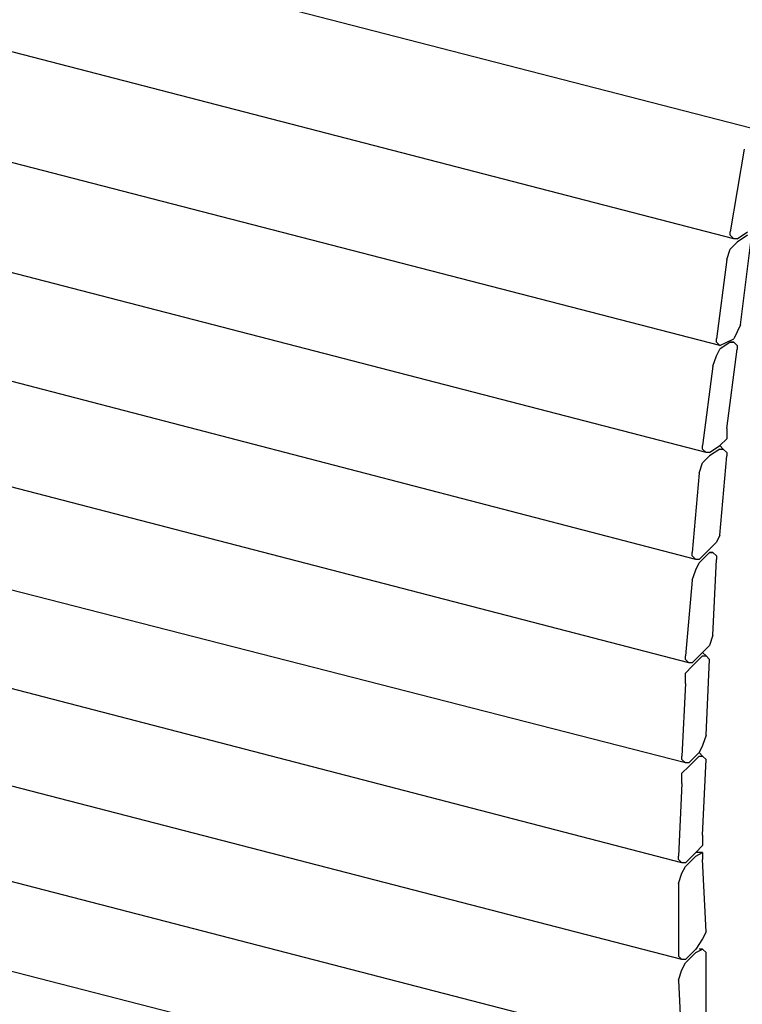
# Model space of a CAD drawing. Units: centimetres. Extents: x -19.5 to -5.6, y -0.8 to 10.7.
# Drawn here: x -16.5 to -15.9, y 2 to 2.8 of the extents above; entities that cross this region are included whole.
import ezdxf

# ---------------------------------------------------------------- set-up
doc = ezdxf.new("R2010")
doc.units = ezdxf.units.CM
doc.header["$MEASUREMENT"] = 0
doc.layers.add('layer 1', color=7, linetype='Continuous')

msp = doc.modelspace()

# ---------------------------------------------------------------- linework, layer by layer
at = {"layer": 'layer 1', "color": 242, "lineweight": 20}
msp.add_open_spline([(-11.92717, 8.1213), (-11.4774, 8.06707), (-11.23386, 7.45175), (-11.17202, 6.80778), (-11.17202, 6.80778), (-10.40016, 6.79897), (-9.78981, 6.80778), (-8.71647, 6.80134), (-8.71647, 6.80134), (-8.40898, 6.76657), (-8.12267, 6.66199), (-7.87362, 6.50398), (-7.87362, 6.50398), (-7.833, 6.50644), (-7.7921, 6.50784), (-7.75086, 6.50784), (-7.75086, 6.50784), (-6.6463, 6.50784), (-5.75086, 5.6124), (-5.75086, 4.50784), (-5.75086, 4.50784), (-5.75086, 4.49194), (-5.7511, 4.47611), (-5.75146, 4.4603), (-5.75146, 4.4603), (-5.63872, 4.20996), (-5.57595, 3.93225), (-5.57595, 3.63988), (-5.57595, 3.63988), (-5.57595, 3.11161), (-5.78081, 2.63121), (-6.11537, 2.27369), (-6.11537, 2.27369), (-6.10138, 2.18669), (-6.094, 2.09747), (-6.094, 2.00652), (-6.094, 2.00652), (-6.094, 1.08421), (-6.84169, 0.33652), (-7.764, 0.33652), (-7.764, 0.33652), (-7.83047, 0.33652), (-7.89599, 0.34053), (-7.96043, 0.34808), (-7.96043, 0.34808), (-8.18251, 0.23883), (-8.43234, 0.17739), (-8.69656, 0.17739), (-8.69656, 0.17739), (-8.84951, 0.17739), (-8.99761, 0.19807), (-9.13834, 0.23658), (-9.13834, 0.23658), (-9.40134, 0.00901), (-9.74427, -0.12867), (-10.11935, -0.12867), (-10.11935, -0.12867), (-10.36497, -0.12867), (-10.60229, -0.12867), (-10.84791, -0.12867), (-10.84791, -0.12867), (-11.28255, -0.12867), (-11.67396, 0.05624), (-11.94791, 0.35164), (-11.94791, 0.35164), (-11.99756, 0.3448), (-12.04798, 0.34042), (-12.09904, 0.33852), (-12.09904, 0.33852), (-12.2617, -0.31399), (-12.85153, -0.79749), (-13.5544, -0.79749), (-13.5544, -0.79749), (-13.9883, -0.79749), (-14.3791, -0.61318), (-14.65298, -0.31867), (-14.65298, -0.31867), (-14.85175, -0.41593), (-15.07517, -0.4706), (-15.31137, -0.4706), (-15.31137, -0.4706), (-15.4987, -0.4706), (-15.67798, -0.43622), (-15.8433, -0.37348), (-15.8433, -0.37348), (-16.12396, -0.35784), (-16.38401, -0.26503), (-16.60262, -0.11595), (-16.60262, -0.11595), (-16.96642, -0.04759), (-17.28386, 0.15212), (-17.50387, 0.43207), (-17.50387, 0.43207), (-17.73068, 0.53669), (-17.92693, 0.69623), (-18.07555, 0.89367), (-18.07555, 0.89367), (-18.43456, 1.1086), (-18.69624, 1.46936), (-18.77867, 1.89414), (-18.77867, 1.89414), (-19.23287, 2.24133), (-19.52595, 2.78864), (-19.52595, 3.40448), (-19.52595, 3.40448), (-19.52595, 4.45382), (-18.67529, 5.30448), (-17.62595, 5.30448), (-17.62595, 5.30448), (-17.28636, 5.30448), (-16.96045, 5.30448), (-16.62086, 5.30448), (-16.62086, 5.30448), (-16.47038, 5.30448), (-16.32401, 5.28691), (-16.18362, 5.25384), (-16.18362, 5.25384), (-15.98706, 5.42052), (-15.74703, 5.5375), (-15.4829, 5.5853), (-15.4829, 5.5853), (-15.3775, 5.6737), (-15.25979, 5.74788), (-15.13269, 5.80488), (-15.13269, 5.80488), (-15.13309, 5.81918), (-15.1333, 5.83353), (-15.1333, 5.84793), (-15.1333, 5.84793), (-15.1333, 6.11205), (-15.06502, 6.36022), (-14.94517, 6.57577), (-14.94517, 6.57577), (-14.94517, 6.57577), (-14.94517, 6.74514), (-14.94517, 6.74514), (-14.94517, 6.74514), (-14.94517, 6.74514), (-14.94517, 6.77888), (-14.94517, 6.77888), (-14.94517, 6.77888), (-14.95474, 6.84725), (-14.95971, 6.9171), (-14.95971, 6.98812), (-14.95971, 6.98812), (-14.95971, 7.43933), (-14.76045, 7.84398), (-14.44517, 8.11896), (-14.44517, 8.11896), (-14.44517, 8.11896), (-14.44517, 9.68048), (-14.44517, 9.68048), (-14.44517, 9.68048), (-14.44517, 10.23123), (-13.99595, 10.68048), (-13.44517, 10.68048), (-13.44517, 10.68048), (-13.44517, 10.68048), (-12.92717, 10.68048), (-12.92717, 10.68048), (-12.92717, 10.68048), (-12.92717, 10.68048), (-12.92717, 10.68048), (-12.92717, 10.68048), (-12.92717, 10.68048), (-12.37639, 10.68048), (-11.92717, 10.23126), (-11.92717, 9.68048), (-11.92717, 9.68048), (-11.92717, 9.16075), (-11.92717, 8.64103), (-11.92717, 8.1213)], degree=3, knots=[0, 0, 0, 0, 0.022727, 0.022727, 0.022727, 0.022727, 0.045455, 0.045455, 0.045455, 0.045455, 0.068182, 0.068182, 0.068182, 0.068182, 0.090909, 0.090909, 0.090909, 0.090909, 0.113636, 0.113636, 0.113636, 0.113636, 0.136364, 0.136364, 0.136364, 0.136364, 0.159091, 0.159091, 0.159091, 0.159091, 0.181818, 0.181818, 0.181818, 0.181818, 0.204545, 0.204545, 0.204545, 0.204545, 0.227273, 0.227273, 0.227273, 0.227273, 0.25, 0.25, 0.25, 0.25, 0.272727, 0.272727, 0.272727, 0.272727, 0.295455, 0.295455, 0.295455, 0.295455, 0.318182, 0.318182, 0.318182, 0.318182, 0.340909, 0.340909, 0.340909, 0.340909, 0.363636, 0.363636, 0.363636, 0.363636, 0.386364, 0.386364, 0.386364, 0.386364, 0.409091, 0.409091, 0.409091, 0.409091, 0.431818, 0.431818, 0.431818, 0.431818, 0.454545, 0.454545, 0.454545, 0.454545, 0.477273, 0.477273, 0.477273, 0.477273, 0.5, 0.5, 0.5, 0.5, 0.522727, 0.522727, 0.522727, 0.522727, 0.545455, 0.545455, 0.545455, 0.545455, 0.568182, 0.568182, 0.568182, 0.568182, 0.590909, 0.590909, 0.590909, 0.590909, 0.613636, 0.613636, 0.613636, 0.613636, 0.636364, 0.636364, 0.636364, 0.636364, 0.659091, 0.659091, 0.659091, 0.659091, 0.681818, 0.681818, 0.681818, 0.681818, 0.704545, 0.704545, 0.704545, 0.704545, 0.727273, 0.727273, 0.727273, 0.727273, 0.75, 0.75, 0.75, 0.75, 0.772727, 0.772727, 0.772727, 0.772727, 0.795455, 0.795455, 0.795455, 0.795455, 0.818182, 0.818182, 0.818182, 0.818182, 0.840909, 0.840909, 0.840909, 0.840909, 0.863636, 0.863636, 0.863636, 0.863636, 0.886364, 0.886364, 0.886364, 0.886364, 0.909091, 0.909091, 0.909091, 0.909091, 0.931818, 0.931818, 0.931818, 0.931818, 0.954545, 0.954545, 0.954545, 0.954545, 1, 1, 1, 1], dxfattribs=at)
at = {"layer": 'layer 1', "color": 254, "lineweight": 9}
msp.add_open_spline([(-17.51811, 3.3808), (-17.51811, 3.3808), (-15.55861, 2.87318), (-15.55861, 2.87318), (-15.55861, 2.87318), (-15.55861, 2.87318), (-16.07939, 3.32557), (-16.07939, 3.32557), (-16.07939, 3.32557), (-16.07939, 3.32557), (-16.10832, 3.40448), (-16.10832, 3.40448), (-16.10832, 3.40448), (-16.10832, 3.40448), (-15.92682, 3.58642), (-15.92682, 3.58642), (-15.92682, 3.58642), (-15.92682, 3.58642), (-15.58338, 3.86773), (-15.58338, 3.86773), (-15.58338, 3.86773), (-15.58338, 3.86773), (-15.32956, 4.03978), (-15.32956, 4.03978), (-15.32956, 4.03978), (-15.32956, 4.03978), (-14.94051, 4.25929), (-14.94051, 4.25929), (-14.94051, 4.25929), (-14.94051, 4.25929), (-14.66435, 4.37896), (-14.66435, 4.37896), (-14.66435, 4.37896), (-14.66435, 4.37896), (-14.26104, 4.51602), (-14.26104, 4.51602), (-14.26104, 4.51602), (-14.26104, 4.51602), (-13.92344, 4.59641), (-13.92344, 4.59641), (-13.92344, 4.59641), (-13.92344, 4.59641), (-13.607, 4.64593), (-13.607, 4.64593), (-13.607, 4.64593), (-13.607, 4.64593), (-13.607, 4.58018), (-13.607, 4.58018), (-13.607, 4.58018), (-13.607, 4.58018), (-13.57544, 4.58544), (-13.57544, 4.58544), (-13.57544, 4.58544), (-13.57544, 4.58544), (-13.59515, 4.48548), (-13.59515, 4.48548), (-13.59515, 4.48548), (-13.59515, 4.48548), (-13.5728, 4.48548), (-13.5728, 4.48548), (-13.5728, 4.48548), (-13.5728, 4.48548), (-13.5728, 5.82689), (-13.5728, 5.82689), (-13.5728, 5.82689), (-13.20306, 5.82689), (-13.18751, 5.82689), (-12.76007, 5.82689), (-12.76007, 5.82689), (-12.76007, 5.82689), (-12.76007, 4.64645), (-12.76007, 4.64645), (-12.76007, 4.64645), (-12.76007, 4.64645), (-10.96627, 4.64645), (-10.96627, 4.64645), (-10.96627, 4.64645), (-10.96627, 4.64645), (-10.96627, 5.29362), (-10.96627, 5.29362), (-10.96627, 5.29362), (-10.96627, 5.29362), (-10.06411, 5.29362), (-10.06411, 5.29362), (-10.06411, 5.29362), (-10.06411, 5.29362), (-10.06411, 2.01309), (-10.06411, 2.01309), (-10.06411, 2.01309), (-10.06411, 2.01309), (-10.95459, 2.01309), (-10.95459, 2.01309), (-10.95459, 2.01309), (-10.95459, 2.01309), (-10.95459, 1.83739), (-10.95459, 1.83739), (-10.95459, 1.83739), (-10.95459, 1.83739), (-12.77323, 1.83739), (-12.77323, 1.83739), (-12.77323, 1.83739), (-12.77323, 1.83739), (-12.77323, 3.33214), (-12.77323, 3.33214), (-12.77323, 3.33214), (-12.77323, 3.33214), (-13.50968, 3.33214), (-13.50968, 3.33214), (-13.50968, 3.33214), (-13.50968, 3.33214), (-13.50968, 0.70251), (-13.50968, 0.70251), (-13.50968, 0.70251), (-13.50968, 0.70251), (-13.59911, 0.70251), (-13.59911, 0.70251), (-13.59911, 0.70251), (-13.59911, 0.70251), (-13.59911, 4.46539), (-13.59911, 4.46539), (-13.59911, 4.46539), (-13.59911, 4.46539), (-13.61226, 4.39869), (-13.61226, 4.39869), (-13.61226, 4.39869), (-13.61226, 4.39869), (-14.07172, 4.30992), (-14.07172, 4.30992), (-14.07172, 4.30992), (-14.07172, 4.30992), (-14.28823, 4.25403), (-14.28823, 4.25403), (-14.28823, 4.25403), (-14.28823, 4.25403), (-14.55283, 4.16037), (-14.55283, 4.16037), (-14.55283, 4.16037), (-14.55283, 4.16037), (-14.85109, 4.02783), (-14.85109, 4.02783), (-14.85109, 4.02783), (-14.85109, 4.02783), (-15.13712, 3.87081), (-15.13712, 3.87081), (-15.13712, 3.87081), (-15.13712, 3.87081), (-15.49285, 3.62804), (-15.49285, 3.62804), (-15.49285, 3.62804), (-15.49285, 3.62804), (-15.76376, 3.37554), (-15.76376, 3.37554), (-15.76376, 3.37554), (-15.76376, 3.37554), (-13.62015, 2.81794), (-13.62015, 2.81794), (-13.62015, 2.81794), (-13.62015, 2.81794), (-13.60174, 2.2393), (-13.60174, 2.2393), (-13.60174, 2.2393), (-13.60174, 2.2393), (-15.31663, 2.68117), (-15.31663, 2.68117), (-15.31663, 2.68117), (-15.31663, 2.68117), (-15.32715, 2.73641), (-15.32715, 2.73641), (-15.32715, 2.73641), (-15.32715, 2.73641), (-15.81914, 2.86153), (-15.81914, 2.86153), (-15.81914, 2.86153), (-15.81914, 2.86153), (-15.89265, 2.25507), (-15.89265, 2.25507), (-15.89265, 2.25507), (-15.89265, 2.25507), (-15.88212, 1.9), (-15.88212, 1.9), (-15.88212, 1.9), (-15.88212, 1.9), (-15.86635, 1.78427), (-15.86635, 1.78427), (-15.86635, 1.78427), (-15.86635, 1.78427), (-15.83872, 1.65144), (-15.83872, 1.65144), (-15.83872, 1.65144), (-15.83872, 1.65144), (-15.79771, 1.52749), (-15.79771, 1.52749), (-15.79771, 1.52749), (-15.79771, 1.52749), (-15.75378, 1.42797), (-15.75378, 1.42797), (-15.75378, 1.42797), (-15.75378, 1.42797), (-15.72694, 1.37922), (-15.72694, 1.37922), (-15.72694, 1.37922), (-15.72694, 1.37922), (-15.67753, 1.30983), (-15.67753, 1.30983), (-15.67753, 1.30983), (-15.67753, 1.30983), (-15.6099, 1.2385), (-15.6099, 1.2385), (-15.6099, 1.2385), (-15.6099, 1.2385), (-15.54152, 1.18722), (-15.54152, 1.18722), (-15.54152, 1.18722), (-15.54152, 1.18722), (-15.4613, 1.14908), (-15.4613, 1.14908), (-15.4613, 1.14908), (-15.4613, 1.14908), (-15.28507, 1.11883), (-15.28507, 1.11883), (-15.28507, 1.11883), (-15.28507, 1.11883), (-15.314, 1.02677), (-15.314, 1.02677), (-15.314, 1.02677), (-15.314, 1.02677), (-15.39028, 1.03204), (-15.39028, 1.03204), (-15.39028, 1.03204), (-15.39028, 1.03204), (-15.50619, 1.06006), (-15.50619, 1.06006), (-15.50619, 1.06006), (-15.50619, 1.06006), (-15.81111, 1.13987), (-15.81111, 1.13987), (-15.81111, 1.13987), (-15.81111, 1.13987), (-16.0715, 1.23193), (-16.0715, 1.23193), (-16.0715, 1.23193), (-16.0715, 1.23193), (-16.31085, 1.35292), (-16.31085, 1.35292), (-16.31085, 1.35292), (-16.31085, 1.35292), (-16.62121, 1.5607), (-16.62121, 1.5607), (-16.62121, 1.5607), (-16.62121, 1.5607), (-16.75798, 1.67906), (-16.75798, 1.67906), (-16.75798, 1.67906), (-16.75798, 1.67906), (-17.0026, 1.93945), (-17.0026, 1.93945), (-17.0026, 1.93945), (-17.0026, 1.93945), (-17.16961, 2.1617), (-17.16961, 2.1617), (-17.16961, 2.1617), (-17.16961, 2.1617), (-17.31558, 2.40237), (-17.31558, 2.40237), (-17.31558, 2.40237), (-17.31558, 2.40237), (-17.43658, 2.66013), (-17.43658, 2.66013), (-17.43658, 2.66013), (-17.43658, 2.66013), (-17.56019, 3.02573), (-17.56019, 3.02573), (-17.56019, 3.02573), (-17.56019, 3.02573), (-17.61534, 3.27827), (-17.61534, 3.27827), (-17.61534, 3.27827), (-17.61534, 3.27827), (-17.60698, 3.3162), (-17.60698, 3.3162), (-17.60698, 3.3162), (-17.60698, 3.3162), (-17.6128, 3.31768), (-17.6128, 3.31768), (-17.6128, 3.31768), (-17.6128, 3.31768), (-17.60559, 3.32249), (-17.60559, 3.32249), (-17.60559, 3.32249), (-17.60559, 3.32249), (-17.60491, 3.32557), (-17.60491, 3.32557), (-17.60491, 3.32557), (-17.60491, 3.32557), (-17.60207, 3.32483), (-17.60207, 3.32483), (-17.60207, 3.32483), (-17.60207, 3.32483), (-17.51811, 3.3808), (-17.51811, 3.3808)], degree=3, knots=[0, 0, 0, 0, 0.013158, 0.013158, 0.013158, 0.013158, 0.026316, 0.026316, 0.026316, 0.026316, 0.039474, 0.039474, 0.039474, 0.039474, 0.052632, 0.052632, 0.052632, 0.052632, 0.065789, 0.065789, 0.065789, 0.065789, 0.078947, 0.078947, 0.078947, 0.078947, 0.092105, 0.092105, 0.092105, 0.092105, 0.105263, 0.105263, 0.105263, 0.105263, 0.118421, 0.118421, 0.118421, 0.118421, 0.131579, 0.131579, 0.131579, 0.131579, 0.144737, 0.144737, 0.144737, 0.144737, 0.157895, 0.157895, 0.157895, 0.157895, 0.171053, 0.171053, 0.171053, 0.171053, 0.184211, 0.184211, 0.184211, 0.184211, 0.197368, 0.197368, 0.197368, 0.197368, 0.210526, 0.210526, 0.210526, 0.210526, 0.223684, 0.223684, 0.223684, 0.223684, 0.236842, 0.236842, 0.236842, 0.236842, 0.25, 0.25, 0.25, 0.25, 0.263158, 0.263158, 0.263158, 0.263158, 0.276316, 0.276316, 0.276316, 0.276316, 0.289474, 0.289474, 0.289474, 0.289474, 0.302632, 0.302632, 0.302632, 0.302632, 0.315789, 0.315789, 0.315789, 0.315789, 0.328947, 0.328947, 0.328947, 0.328947, 0.342105, 0.342105, 0.342105, 0.342105, 0.355263, 0.355263, 0.355263, 0.355263, 0.368421, 0.368421, 0.368421, 0.368421, 0.381579, 0.381579, 0.381579, 0.381579, 0.394737, 0.394737, 0.394737, 0.394737, 0.407895, 0.407895, 0.407895, 0.407895, 0.421053, 0.421053, 0.421053, 0.421053, 0.434211, 0.434211, 0.434211, 0.434211, 0.447368, 0.447368, 0.447368, 0.447368, 0.460526, 0.460526, 0.460526, 0.460526, 0.473684, 0.473684, 0.473684, 0.473684, 0.486842, 0.486842, 0.486842, 0.486842, 0.5, 0.5, 0.5, 0.5, 0.513158, 0.513158, 0.513158, 0.513158, 0.526316, 0.526316, 0.526316, 0.526316, 0.539474, 0.539474, 0.539474, 0.539474, 0.552632, 0.552632, 0.552632, 0.552632, 0.565789, 0.565789, 0.565789, 0.565789, 0.578947, 0.578947, 0.578947, 0.578947, 0.592105, 0.592105, 0.592105, 0.592105, 0.605263, 0.605263, 0.605263, 0.605263, 0.618421, 0.618421, 0.618421, 0.618421, 0.631579, 0.631579, 0.631579, 0.631579, 0.644737, 0.644737, 0.644737, 0.644737, 0.657895, 0.657895, 0.657895, 0.657895, 0.671053, 0.671053, 0.671053, 0.671053, 0.684211, 0.684211, 0.684211, 0.684211, 0.697368, 0.697368, 0.697368, 0.697368, 0.710526, 0.710526, 0.710526, 0.710526, 0.723684, 0.723684, 0.723684, 0.723684, 0.736842, 0.736842, 0.736842, 0.736842, 0.75, 0.75, 0.75, 0.75, 0.763158, 0.763158, 0.763158, 0.763158, 0.776316, 0.776316, 0.776316, 0.776316, 0.789474, 0.789474, 0.789474, 0.789474, 0.802632, 0.802632, 0.802632, 0.802632, 0.815789, 0.815789, 0.815789, 0.815789, 0.828947, 0.828947, 0.828947, 0.828947, 0.842105, 0.842105, 0.842105, 0.842105, 0.855263, 0.855263, 0.855263, 0.855263, 0.868421, 0.868421, 0.868421, 0.868421, 0.881579, 0.881579, 0.881579, 0.881579, 0.894737, 0.894737, 0.894737, 0.894737, 0.907895, 0.907895, 0.907895, 0.907895, 0.921053, 0.921053, 0.921053, 0.921053, 0.934211, 0.934211, 0.934211, 0.934211, 0.947368, 0.947368, 0.947368, 0.947368, 0.960526, 0.960526, 0.960526, 0.960526, 0.973684, 0.973684, 0.973684, 0.973684, 1, 1, 1, 1], dxfattribs=at)
at = {"layer": 'layer 1', "lineweight": 25}
for points in [[(-13.62804, 2.37344), (-13.62804, 2.37344), (-17.51811, 3.3808), (-17.51811, 3.3808)], [(-13.62804, 2.29716), (-13.62804, 2.29716), (-17.59702, 3.32294), (-17.59702, 3.32294)], [(-15.9058, 2.61278), (-15.9058, 2.61278), (-17.5602, 3.04151), (-17.5602, 3.04151)], [(-15.91632, 2.53125), (-15.91632, 2.53125), (-17.53389, 2.94945), (-17.53389, 2.94945)], [(-15.89265, 2.69695), (-15.89265, 2.69695), (-16.72905, 2.91263), (-16.72905, 2.91263)], [(-15.92684, 2.44971), (-15.92684, 2.44971), (-17.29718, 2.80479), (-17.29718, 2.80479)], [(-15.89791, 2.68117), (-15.89791, 2.68117), (-15.90843, 2.61804), (-15.90843, 2.61804)], [(-15.93999, 2.28927), (-15.93999, 2.28927), (-17.43921, 2.67854), (-17.43921, 2.67854)], [(-15.93473, 2.36818), (-15.93473, 2.36818), (-16.96577, 2.63646), (-16.96577, 2.63646)], [(-15.90317, 2.61278), (-15.90317, 2.61278), (-15.89528, 2.61804), (-15.89528, 2.61804)], [(-15.89528, 2.61541), (-15.89528, 2.61541), (-15.90317, 2.61015), (-15.90317, 2.61015)], [(-15.90317, 2.61278), (-15.90317, 2.61278), (-15.9058, 2.61278), (-15.9058, 2.61278)], [(-15.90054, 2.54703), (-15.90054, 2.54703), (-15.89265, 2.61015), (-15.89265, 2.61015)], [(-15.91106, 2.597), (-15.91106, 2.597), (-15.91895, 2.53651), (-15.91895, 2.53651)], [(-15.91632, 2.53125), (-15.91632, 2.53125), (-15.9058, 2.53651), (-15.9058, 2.53651)], [(-15.90843, 2.53388), (-15.90843, 2.53388), (-15.91632, 2.52862), (-15.91632, 2.52862)], [(-15.9058, 2.53388), (-15.9058, 2.53388), (-15.90843, 2.53388), (-15.90843, 2.53388)], [(-15.90843, 2.53388), (-15.90843, 2.53388), (-15.9058, 2.53388), (-15.9058, 2.53388)], [(-15.91106, 2.46812), (-15.91106, 2.46812), (-15.90317, 2.52862), (-15.90317, 2.52862)], [(-15.92158, 2.51547), (-15.92158, 2.51547), (-15.92947, 2.45497), (-15.92947, 2.45497)], [(-15.92421, 2.44971), (-15.92421, 2.44971), (-15.92684, 2.44971), (-15.92684, 2.44971)], [(-15.92421, 2.44971), (-15.92421, 2.44971), (-15.91632, 2.45497), (-15.91632, 2.45497)], [(-15.91632, 2.45234), (-15.91632, 2.45234), (-15.92421, 2.44708), (-15.92421, 2.44708)], [(-15.91369, 2.45234), (-15.91369, 2.45234), (-15.91632, 2.45497), (-15.91632, 2.45497)], [(-15.91632, 2.45234), (-15.91632, 2.45234), (-15.91369, 2.45234), (-15.91369, 2.45234)], [(-15.91632, 2.38659), (-15.91632, 2.38659), (-15.91106, 2.44708), (-15.91106, 2.44708)], [(-15.9321, 2.43393), (-15.9321, 2.43393), (-15.93736, 2.37344), (-15.93736, 2.37344)], [(-15.94525, 2.13672), (-15.94525, 2.13672), (-17.07887, 2.4313), (-17.07887, 2.4313)], [(-15.94262, 2.21299), (-15.94262, 2.21299), (-16.68171, 2.40237), (-16.68171, 2.40237)], [(-15.9321, 2.36818), (-15.9321, 2.36818), (-15.92421, 2.37607), (-15.92421, 2.37607)], [(-15.92421, 2.37344), (-15.92421, 2.37344), (-15.9321, 2.36555), (-15.9321, 2.36555)], [(-15.92158, 2.37344), (-15.92158, 2.37344), (-15.92421, 2.37344), (-15.92421, 2.37344)], [(-15.92421, 2.37344), (-15.92421, 2.37344), (-15.92158, 2.37344), (-15.92158, 2.37344)], [(-15.9321, 2.36818), (-15.9321, 2.36818), (-15.93473, 2.36818), (-15.93473, 2.36818)], [(-15.92158, 2.31031), (-15.92158, 2.31031), (-15.91895, 2.36818), (-15.91895, 2.36818)], [(-15.94525, 2.06307), (-15.94525, 2.06307), (-17.08413, 2.35765), (-17.08413, 2.35765)], [(-15.93736, 2.35239), (-15.93736, 2.35239), (-15.94262, 2.29453), (-15.94262, 2.29453)], [(-15.94262, 1.98943), (-15.94262, 1.98943), (-17.2735, 2.33398), (-17.2735, 2.33398)], [(-15.93736, 2.28927), (-15.93736, 2.28927), (-15.92947, 2.29716), (-15.92947, 2.29716)], [(-15.92947, 2.29453), (-15.92947, 2.29453), (-15.93736, 2.28664), (-15.93736, 2.28664)], [(-15.92684, 2.29453), (-15.92684, 2.29453), (-15.92947, 2.29716), (-15.92947, 2.29716)], [(-15.92947, 2.29453), (-15.92947, 2.29453), (-15.92684, 2.29453), (-15.92684, 2.29453)], [(-15.92684, 2.29453), (-15.92684, 2.29453), (-15.92421, 2.2919), (-15.92421, 2.2919)], [(-15.92684, 2.23404), (-15.92684, 2.23404), (-15.92421, 2.2919), (-15.92421, 2.2919)], [(-15.93736, 2.28927), (-15.93736, 2.28927), (-15.93999, 2.28927), (-15.93999, 2.28927)], [(-15.94262, 2.27349), (-15.94262, 2.27349), (-15.94525, 2.21825), (-15.94525, 2.21825)], [(-15.93999, 2.21299), (-15.93999, 2.21299), (-15.9321, 2.22088), (-15.9321, 2.22088)], [(-15.9321, 2.21825), (-15.9321, 2.21825), (-15.93999, 2.21036), (-15.93999, 2.21036)], [(-15.92947, 2.21825), (-15.92947, 2.21825), (-15.9321, 2.22088), (-15.9321, 2.22088)], [(-15.9321, 2.21825), (-15.9321, 2.21825), (-15.92947, 2.21825), (-15.92947, 2.21825)], [(-15.92947, 2.21825), (-15.92947, 2.21825), (-15.92684, 2.21562), (-15.92684, 2.21562)], [(-15.92947, 2.15776), (-15.92947, 2.15776), (-15.92684, 2.21562), (-15.92684, 2.21562)], [(-15.93999, 2.21299), (-15.93999, 2.21299), (-15.94262, 2.21299), (-15.94262, 2.21299)], [(-15.94525, 2.19721), (-15.94525, 2.19721), (-15.94788, 2.14198), (-15.94788, 2.14198)], [(-15.93999, 1.92104), (-15.93999, 1.92104), (-16.93158, 2.17617), (-16.93158, 2.17617)], [(-15.94262, 2.13672), (-15.94262, 2.13672), (-15.93473, 2.14461), (-15.93473, 2.14461)], [(-15.93473, 2.14198), (-15.93473, 2.14198), (-15.94262, 2.13409), (-15.94262, 2.13409)], [(-15.92947, 2.14461), (-15.92947, 2.14461), (-15.93473, 2.14461), (-15.93473, 2.14461)], [(-15.93473, 2.14198), (-15.93473, 2.14198), (-15.92947, 2.14461), (-15.92947, 2.14461)], [(-15.94262, 2.13672), (-15.94262, 2.13672), (-15.94525, 2.13672), (-15.94525, 2.13672)], [(-15.92684, 2.08411), (-15.92684, 2.08411), (-15.92947, 2.13935), (-15.92947, 2.13935)], [(-15.94788, 2.12094), (-15.94788, 2.12094), (-15.94788, 2.0657), (-15.94788, 2.0657)], [(-15.9321, 1.85266), (-15.9321, 1.85266), (-16.9079, 2.10515), (-16.9079, 2.10515)], [(-15.94525, 2.06307), (-15.94525, 2.06307), (-15.94788, 2.0657), (-15.94788, 2.0657)], [(-15.94262, 2.06307), (-15.94262, 2.06307), (-15.93473, 2.07096), (-15.93473, 2.07096)], [(-15.93473, 2.06833), (-15.93473, 2.06833), (-15.94262, 2.06044), (-15.94262, 2.06044)], [(-15.93473, 2.06833), (-15.93473, 2.06833), (-15.92947, 2.07096), (-15.92947, 2.07096)], [(-15.92947, 2.07096), (-15.92947, 2.07096), (-15.9321, 2.07096), (-15.9321, 2.07096)], [(-15.92947, 2.07096), (-15.92947, 2.07096), (-15.92684, 2.06833), (-15.92684, 2.06833)], [(-15.92684, 2.0131), (-15.92684, 2.0131), (-15.92684, 2.06833), (-15.92684, 2.06833)], [(-15.94262, 2.06307), (-15.94262, 2.06307), (-15.94525, 2.06307), (-15.94525, 2.06307)], [(-15.94788, 2.04729), (-15.94788, 2.04729), (-15.94525, 1.99469), (-15.94525, 1.99469)]]:
    msp.add_open_spline(points, degree=3, dxfattribs=at)
for points in [[(-15.9058, 2.61278), (-15.9058, 2.61278), (-15.90843, 2.61541), (-15.90843, 2.61541), (-15.90843, 2.61541), (-15.90843, 2.61541), (-15.90843, 2.61804), (-15.90843, 2.61804)], [(-15.91106, 2.597), (-15.91106, 2.597), (-15.90843, 2.60489), (-15.90843, 2.60489), (-15.90843, 2.60489), (-15.90843, 2.60489), (-15.90317, 2.61015), (-15.90317, 2.61015)], [(-15.90054, 2.54703), (-15.90054, 2.54703), (-15.90317, 2.54177), (-15.90317, 2.54177), (-15.90317, 2.54177), (-15.90317, 2.54177), (-15.9058, 2.53651), (-15.9058, 2.53651)], [(-15.91632, 2.53125), (-15.91632, 2.53125), (-15.91895, 2.53388), (-15.91895, 2.53388), (-15.91895, 2.53388), (-15.91895, 2.53388), (-15.91895, 2.53651), (-15.91895, 2.53651)], [(-15.9058, 2.53388), (-15.9058, 2.53388), (-15.90317, 2.53125), (-15.90317, 2.53125), (-15.90317, 2.53125), (-15.90317, 2.53125), (-15.90317, 2.52862), (-15.90317, 2.52862)], [(-15.92158, 2.51547), (-15.92158, 2.51547), (-15.91895, 2.52336), (-15.91895, 2.52336), (-15.91895, 2.52336), (-15.91895, 2.52336), (-15.91632, 2.52862), (-15.91632, 2.52862)], [(-15.91106, 2.46812), (-15.91106, 2.46812), (-15.91106, 2.46023), (-15.91106, 2.46023), (-15.91106, 2.46023), (-15.91106, 2.46023), (-15.91632, 2.45497), (-15.91632, 2.45497)], [(-15.92684, 2.44971), (-15.92684, 2.44971), (-15.92947, 2.45234), (-15.92947, 2.45234), (-15.92947, 2.45234), (-15.92947, 2.45234), (-15.92947, 2.45497), (-15.92947, 2.45497)], [(-15.91369, 2.45234), (-15.91369, 2.45234), (-15.91106, 2.44971), (-15.91106, 2.44971), (-15.91106, 2.44971), (-15.91106, 2.44971), (-15.91106, 2.44708), (-15.91106, 2.44708)], [(-15.9321, 2.43393), (-15.9321, 2.43393), (-15.92947, 2.44182), (-15.92947, 2.44182), (-15.92947, 2.44182), (-15.92947, 2.44182), (-15.92421, 2.44708), (-15.92421, 2.44708)], [(-15.91632, 2.38659), (-15.91632, 2.38659), (-15.91895, 2.38133), (-15.91895, 2.38133), (-15.91895, 2.38133), (-15.91895, 2.38133), (-15.92421, 2.37607), (-15.92421, 2.37607)], [(-15.93473, 2.36818), (-15.93473, 2.36818), (-15.93736, 2.37081), (-15.93736, 2.37081), (-15.93736, 2.37081), (-15.93736, 2.37081), (-15.93736, 2.37344), (-15.93736, 2.37344)], [(-15.92158, 2.37344), (-15.92158, 2.37344), (-15.91895, 2.37081), (-15.91895, 2.37081), (-15.91895, 2.37081), (-15.91895, 2.37081), (-15.91895, 2.36818), (-15.91895, 2.36818)], [(-15.93736, 2.35239), (-15.93736, 2.35239), (-15.93473, 2.36028), (-15.93473, 2.36028), (-15.93473, 2.36028), (-15.93473, 2.36028), (-15.9321, 2.36555), (-15.9321, 2.36555)], [(-15.92158, 2.31031), (-15.92158, 2.31031), (-15.92421, 2.30242), (-15.92421, 2.30242), (-15.92421, 2.30242), (-15.92421, 2.30242), (-15.92947, 2.29716), (-15.92947, 2.29716)], [(-15.93999, 2.28927), (-15.93999, 2.28927), (-15.94262, 2.2919), (-15.94262, 2.2919), (-15.94262, 2.2919), (-15.94262, 2.2919), (-15.94262, 2.29453), (-15.94262, 2.29453)], [(-15.94262, 2.27349), (-15.94262, 2.27349), (-15.94262, 2.28138), (-15.94262, 2.28138), (-15.94262, 2.28138), (-15.94262, 2.28138), (-15.93736, 2.28664), (-15.93736, 2.28664)], [(-15.92684, 2.23404), (-15.92684, 2.23404), (-15.92947, 2.22614), (-15.92947, 2.22614), (-15.92947, 2.22614), (-15.92947, 2.22614), (-15.9321, 2.22088), (-15.9321, 2.22088)], [(-15.94262, 2.21299), (-15.94262, 2.21299), (-15.94525, 2.21562), (-15.94525, 2.21562), (-15.94525, 2.21562), (-15.94525, 2.21562), (-15.94525, 2.21825), (-15.94525, 2.21825)], [(-15.94525, 2.19721), (-15.94525, 2.19721), (-15.94525, 2.2051), (-15.94525, 2.2051), (-15.94525, 2.2051), (-15.94525, 2.2051), (-15.93999, 2.21036), (-15.93999, 2.21036)], [(-15.92947, 2.15776), (-15.92947, 2.15776), (-15.92947, 2.14987), (-15.92947, 2.14987), (-15.92947, 2.14987), (-15.92947, 2.14987), (-15.93473, 2.14461), (-15.93473, 2.14461)], [(-15.94525, 2.13672), (-15.94525, 2.13672), (-15.94788, 2.13935), (-15.94788, 2.13935), (-15.94788, 2.13935), (-15.94788, 2.13935), (-15.94788, 2.14198), (-15.94788, 2.14198)], [(-15.92947, 2.14461), (-15.92947, 2.14461), (-15.92947, 2.14198), (-15.92947, 2.14198), (-15.92947, 2.14198), (-15.92947, 2.14198), (-15.92947, 2.13935), (-15.92947, 2.13935)], [(-15.94788, 2.12094), (-15.94788, 2.12094), (-15.94525, 2.12883), (-15.94525, 2.12883), (-15.94525, 2.12883), (-15.94525, 2.12883), (-15.94262, 2.13409), (-15.94262, 2.13409)], [(-15.92684, 2.08411), (-15.92684, 2.08411), (-15.92947, 2.07885), (-15.92947, 2.07885), (-15.92947, 2.07885), (-15.92947, 2.07885), (-15.93473, 2.07096), (-15.93473, 2.07096)], [(-15.94788, 2.04729), (-15.94788, 2.04729), (-15.94525, 2.05518), (-15.94525, 2.05518), (-15.94525, 2.05518), (-15.94525, 2.05518), (-15.94262, 2.06044), (-15.94262, 2.06044)]]:
    msp.add_open_spline(points, degree=3, knots=[0, 0, 0, 0, 0.333333, 0.333333, 0.333333, 0.333333, 1, 1, 1, 1], dxfattribs=at)

doc.saveas('drawing.dxf')
